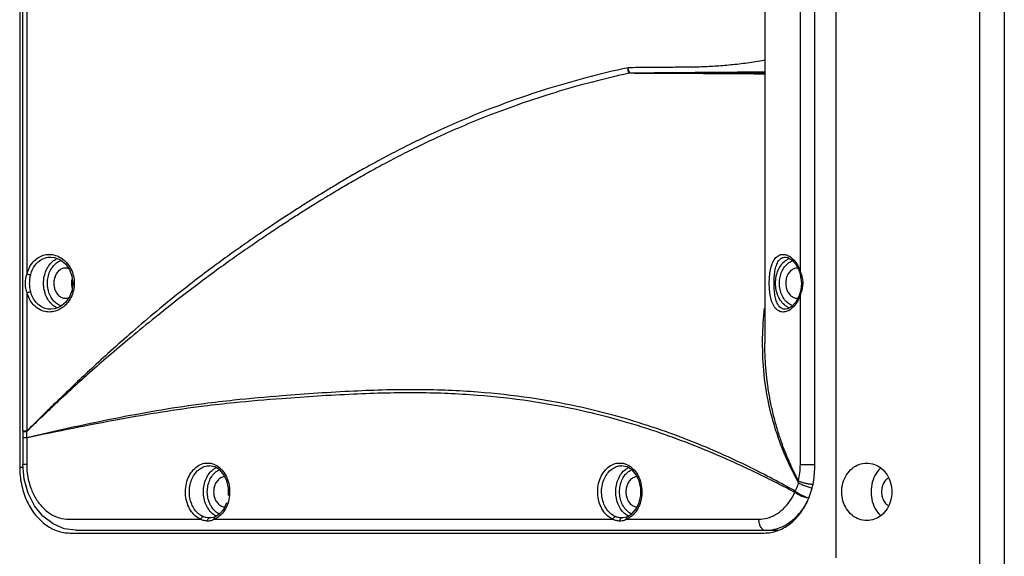
# Model space of a CAD drawing. Extents: x 12635 to 15837, y 167 to 3254.
# Drawn here: x 14154 to 14333, y 2742 to 2840 of the extents above; entities that cross this region are included whole.
import ezdxf

# ---------------------------------------------------------------- set-up
doc = ezdxf.new("R2010")
doc.units = 0
doc.header["$MEASUREMENT"] = 0
doc.layers.get('0').update_dxf_attribs({"linetype": 'CONTINUOUS'})

msp = doc.modelspace()

# ---------------------------------------------------------------- linework, layer by layer
at = {"color": 1, "linetype": 'Continuous'}
for p, q in [((14328.86674947382, 3235.770806373385), (14328.86674947622, 2445.770806373385)), ((14333.36626274182, 3235.770806373385), (14333.36626274342, 2445.770806373385)), ((14302.67147811982, 2939.770806373385), (14302.67147811982, 2741.770806373385)), ((14154.05885615502, 2923.270806373385), (14154.05885615502, 2758.270806373385)), ((14298.84125590422, 2758.270806373385), (14298.84125590422, 2923.270806373385)), ((14154.63377740702, 2764.862749282586), (14154.63377740542, 2916.678863800186)), ((14289.76533485542, 2900.664406613386), (14289.76533485582, 2780.877331584587)), ((14155.38985570022, 2793.492472832587), (14155.38985569942, 2888.049139913785)), ((14296.22593446422, 2793.810431377387), (14296.22593448022, 2887.731181430186)), ((14295.32677233342, 2795.312830898986), (14295.86380295982, 2794.348586209387)), ((14295.86380295982, 2794.348586209387), (14296.10704727942, 2793.669671376986)), ((14296.10692140902, 2793.670407482586), (14296.10712256142, 2793.669693535386)), ((14155.38985539942, 2764.862749116187), (14155.38985570062, 2790.049139913787)), ((14295.87666608902, 2789.223332946186), (14295.34279172462, 2788.251291242585)), ((14296.10699261062, 2789.871965040586), (14295.87666608902, 2789.223332946186)), ((14296.10679407422, 2789.871258805387), (14296.10699261062, 2789.871965040586)), ((14296.22593447302, 2758.770806373385), (14296.22593446382, 2789.731181371387)), ((14159.71218406942, 2787.020817365786), (14159.70357768982, 2787.020806373385)), ((14289.76533485662, 2780.877213638986), (14289.76533493462, 2780.879967006987)), ((14154.63000079182, 2764.582743032185), (14154.61675496982, 2763.602009879786)), ((14154.61675486782, 2763.601893662585), (14154.61675486782, 2758.770806373385)), ((14154.63301595022, 2764.769385435787), (14154.63000079182, 2764.582743032185)), ((14154.63370794622, 2764.862749274586), (14154.63292474662, 2764.769383547787)), ((14154.63377740702, 2764.862749282586), (14155.38985539942, 2764.862749116187)), ((14155.33117964862, 2763.590924229386), (14155.33117964862, 2758.770806373385)), ((14155.35659707342, 2764.787991897786), (14155.38986451942, 2764.862770078186)), ((14154.05885615502, 2758.270806373385), (14154.66190654142, 2758.270806373385)), ((14154.85909662222, 2756.087165486985), (14154.61675486782, 2758.770806373385)), ((14155.33117964862, 2758.770806373385), (14154.61675486782, 2758.770806373385)), ((14296.22593447302, 2758.770806373385), (14298.84125590422, 2758.770806374586)), ((14188.90943400262, 2749.038966401787), (14188.60547348542, 2749.020812090185)), ((14188.60547338502, 2749.020923268586), (14188.60597026742, 2749.020923370187)), ((14189.45962856662, 2749.168220738587), (14188.90943400262, 2749.038966401787)), ((14189.62609772702, 2749.232188091785), (14189.45962856662, 2749.168220738587)), ((14263.98178942862, 2749.038966402987), (14263.67782891102, 2749.020812091386)), ((14263.67782881102, 2749.020923269786), (14263.67832569302, 2749.020923371386)), ((14264.53198399222, 2749.168220740187), (14263.98178942862, 2749.038966402987)), ((14264.69845315262, 2749.232188092986), (14264.53198399222, 2749.168220740187)), ((14162.99162407982, 2748.770806373385), (14187.04482127502, 2748.770806373785)), ((14189.49736014541, 2748.770806373785), (14262.11717670102, 2748.770806374986)), ((14264.56971557102, 2748.770806374986), (14288.62291276662, 2748.770806375786)), ((14163.25138947222, 2746.270806373385), (14289.64872258702, 2746.270806373385)), ((14164.27719929942, 2746.770806373385), (14292.19642349782, 2746.770806375786))]:
    msp.add_line(p, q, dxfattribs=at)
for points in [[(14159.70315767862, 2796.520631624587), (14160.41463359022, 2796.440889263787), (14161.46189049062, 2796.020980094186)], [(14161.46189049062, 2796.020980094186), (14162.38651891822, 2795.278515435385), (14163.11330819342, 2794.272730200985), (14163.57979204302, 2793.078769550587), (14163.74294244342, 2791.785455056587), (14163.58688359062, 2790.491041272985), (14163.12692362582, 2789.294047856986), (14162.40585348862, 2788.283651295787)], [(14293.49737424022, 2796.520717186985), (14293.94251504502, 2796.445323234187), (14294.65445159182, 2796.040631815386), (14295.32677233342, 2795.312830898986)], [(14296.10692140902, 2793.670407482586), (14296.27670932502, 2793.003950574585), (14296.41051624662, 2791.798269355787), (14296.28704190102, 2790.587873831785), (14296.10688722182, 2789.871231428985)], [(14162.40585348862, 2788.283651295787), (14161.48632261062, 2787.535133680986), (14160.44326570582, 2787.107305167386), (14159.71133025102, 2787.020972365387)], [(14295.34279172462, 2788.251291242585), (14294.67218982822, 2787.515452304587), (14293.96024632102, 2787.102216730987), (14293.49748311022, 2787.020957644986)], [(14190.50103821982, 2757.756720202987), (14189.59244221182, 2758.323232340986), (14188.59248451502, 2758.520806373785)], [(14192.07983418502, 2753.111393736585), (14192.07726055422, 2754.454329934987), (14191.79372542862, 2755.743488152187), (14191.25386935262, 2756.873276253787), (14190.50103821982, 2757.756720202987)], [(14265.57339364542, 2757.756720204187), (14264.66479763742, 2758.323232342186), (14263.66483994102, 2758.520806374986)], [(14264.69830373702, 2749.232137043387), (14265.60085584062, 2749.809140944187), (14266.34314023822, 2750.694874414986), (14266.87468538182, 2751.823570034186), (14267.15218961062, 2753.111393737786), (14267.14961598022, 2754.454329936586), (14266.86608085422, 2755.743488153385), (14266.32622477822, 2756.873276254985), (14265.57339364542, 2757.756720204187)], [(14164.27719929942, 2746.770806373385), (14162.16931173422, 2747.056744570586), (14160.14099118182, 2747.915182929385), (14158.29505059342, 2749.328721558187), (14156.74292645542, 2751.236089206185), (14155.57773014422, 2753.531598226186), (14154.85909662222, 2756.087165486985)], [(14189.62594831142, 2749.232137042186), (14190.52850041502, 2749.809140942986), (14191.27078481262, 2750.694874413785), (14191.80232995622, 2751.823570032587)]]:
    msp.add_lwpolyline(points, dxfattribs=at)
for points, start_tangent, end_tangent in [([(14289.76586285742, 2832.355854003386), (14289.58360213422, 2832.324491986187), (14286.56780107422, 2831.863908287786), (14283.56334400422, 2831.513302797387), (14280.65427146942, 2831.277109225387), (14277.84935265142, 2831.147333964186), (14274.99603726622, 2831.099063062987), (14271.88977138582, 2831.078673039786), (14268.49637802862, 2831.048641288587), (14264.84198110102, 2831.018744790986)], (-0.9853327423584286, -0.1706440354551513), (-0.9999670160422094, -0.00812199653041524)), ([(14265.04641004902, 2829.997479002585), (14257.40594947742, 2828.159478874987), (14250.64858333542, 2826.214376762186), (14244.64245999342, 2824.222080446986), (14239.28688139422, 2822.228926172987), (14234.50024613822, 2820.266774947785), (14230.20512671022, 2818.356123985385), (14226.33640266982, 2816.516026604187), (14222.84565089622, 2814.758065279387), (14219.69109709902, 2813.089722781785), (14216.84476219382, 2811.522779498985), (14214.29676628102, 2810.072674081785), (14212.02614587262, 2808.741377613786), (14210.00975156662, 2807.528714566587), (14208.11350342582, 2806.364953762987), (14206.15854156222, 2805.142720986586), (14204.03076532822, 2803.786737941787), (14201.71522821022, 2802.280965616585), (14199.21346503542, 2800.619251669786), (14196.50263347422, 2798.778856450187), (14193.55823274182, 2796.730975354186), (14190.35096180302, 2794.436378971387), (14186.84815292542, 2791.851402215786), (14182.99623296822, 2788.911061652986), (14178.73877008542, 2785.545546260987), (14174.27316556022, 2781.881799586187), (14170.25577392982, 2778.474618754187), (14166.85568197742, 2775.510494037787), (14163.92610975742, 2772.874215800185), (14161.37299787222, 2770.518429907786), (14159.12575880702, 2768.406269281387), (14157.13306035062, 2766.503569207386), (14155.35661799742, 2764.788012163387)], (-0.9774024997124621, -0.2113867393093299), (-0.7178028532206642, -0.6962464103378012)), ([(14264.84198110102, 2831.018744790986), (14257.15025314502, 2829.172572043787), (14250.34631197142, 2827.214689034187), (14244.29940264902, 2825.207249777785), (14238.90821132022, 2823.197402906187), (14234.08909557782, 2821.217325875387), (14229.76733992542, 2819.290162238186), (14225.87693588062, 2817.434213402187), (14222.36863294262, 2815.660739141386), (14219.19956413142, 2813.977506038987), (14216.34349281422, 2812.397791534987), (14213.78466089662, 2810.933576991786), (14211.50487482902, 2809.588910981786), (14209.48167621822, 2808.364774947387), (14207.58620089822, 2807.194158739786), (14205.63658752542, 2805.967059078187), (14203.51664142102, 2804.606433926986), (14201.20950295062, 2803.094787233386), (14198.71803166622, 2801.426498362186), (14196.01952451022, 2799.578444616186), (14193.09081502502, 2797.520808652586), (14189.90546009102, 2795.211263808586), (14186.43445896942, 2792.601108294585), (14182.63554303942, 2789.628738081786), (14178.45184307342, 2786.213670500586), (14174.05926489822, 2782.459336692987), (14170.10708430942, 2778.940672933387), (14166.76079153742, 2775.875208978586), (14163.87160664502, 2773.154889218987), (14161.34950174302, 2770.731569532586), (14159.12613017382, 2768.564257237786), (14157.15179749662, 2766.616209705387), (14155.38985539942, 2764.862761029385)], (-0.9775526811293965, -0.2106911379643871), (-0.7076545251382511, -0.7065586126085766)), ([(14265.28053305982, 2830.020516042986), (14265.16796721982, 2830.098493509387), (14265.03910818022, 2830.315786172586), (14264.92304115782, 2830.638170255385), (14264.84198109982, 2831.018744790986)], (-0.9998945475792909, 0.01452218031858297), (-0.1400427178239011, 0.9901454626389474)), ([(14264.97496767102, 2830.088072620586), (14264.97266027102, 2830.094364453787), (14264.91505090102, 2830.322240034587), (14264.87145614062, 2830.645326470986), (14264.84198080342, 2831.018744809787)], (-0.3481090617738442, 0.9374540421326978), (-0.06372818091460848, 0.9979672935308627)), ([(14265.04633252262, 2829.997454840185), (14264.97496767102, 2830.088072620586)], (-0.9680443273834978, 0.2507791463033394), (-0.348109061333164, 0.9374540422963376)), ([(14265.28053302262, 2830.020516043386), (14265.04632999942, 2829.997455494186)], (-0.999974880774501, -0.007087864277957341), (-0.9821935767097839, -0.187871705879416)), ([(14265.27896964222, 2829.996692495785), (14265.04641004902, 2829.997479002585)], (-0.9999942780580895, 0.003382876155056367), (-0.9999942829853685, 0.003381419314256316)), ([(14289.76532964382, 2829.860213023786), (14288.30842332582, 2829.867827294186), (14283.68485542622, 2829.897222419787), (14279.48993823542, 2829.926694829385), (14275.62030224182, 2829.951599384586), (14271.73596450982, 2829.972303321786), (14268.13361263622, 2829.986808993385), (14265.27896964222, 2829.996692495785)], (-0.9999880530780606, 0.004888118364982594), (-0.9999942780593826, 0.003382875772834625)), ([(14289.76533434702, 2830.218629400985), (14288.45824057462, 2830.208699622585), (14285.15633746742, 2830.183210349386), (14281.94815594862, 2830.157879514986), (14278.91601540902, 2830.133400445387), (14275.92465301222, 2830.108768154986), (14272.68900543862, 2830.081878984186), (14269.13168474862, 2830.052394548987), (14265.27905194062, 2830.020503953786)], (-0.9999714043936923, -0.007562433134053678), (-0.9999658205349559, -0.0082678752925069)), ([(14289.76533493582, 2830.005257907786), (14288.73634233302, 2830.004671942585), (14284.08191320582, 2830.003066487786), (14279.84471717222, 2830.003237544585), (14275.93470249502, 2830.005046970186), (14272.01384527182, 2830.008757374585), (14268.38484416702, 2830.014162452187), (14265.27905194062, 2830.020503953786)], (-0.9999998148338584, -0.0006085492988088596), (-0.9999973002466843, 0.00232368228098569)), ([(14155.38985570022, 2793.492472832587), (14155.84328819342, 2794.655119020986), (14156.50939819462, 2795.636732204185), (14157.35656437582, 2796.385906182587), (14158.34721598342, 2796.859145824986), (14159.42338715942, 2797.020806373385)], (0.2638301992574448, 0.9645691400619124), (0.9999999836639996, 0.0001807539782041457)), ([(14156.06267713502, 2793.328504598586), (14156.47114194022, 2794.380389902585), (14157.07161544622, 2795.268591373785), (14157.83589850502, 2795.946412103786), (14158.73067178702, 2796.374576114186), (14159.70357768982, 2796.520806373385)], (0.2628578124910975, 0.9648345818908001), (0.9999999957921829, 9.17367661411088e-05)), ([(14160.23421713182, 2787.657467190186), (14159.48065116182, 2788.412489999387), (14158.90254247302, 2789.396230114587), (14158.53913630702, 2790.541829005387), (14158.41523502142, 2791.771176850586), (14158.53928265822, 2793.000496776586), (14158.90282571662, 2794.146023092585), (14159.48109204942, 2795.129698337786), (14160.23467629902, 2795.884491656986)], (-0.7985812007014317, 0.6018870873230793), (0.7986773647636047, 0.6017594760485822)), ([(14161.62257856342, 2787.636082178186), (14161.53322443342, 2787.665452248187), (14160.74787412222, 2788.090009882585), (14160.07368891262, 2788.765048423787), (14159.55627343902, 2789.644875346185), (14159.23080203862, 2790.669839648986), (14159.11965517102, 2791.770201371787), (14159.23063062102, 2792.871004850186), (14159.55625410622, 2793.896752868187), (14160.07406614102, 2794.777097871386), (14160.74860937382, 2795.452195895786), (14161.53379116942, 2795.876374790986), (14161.61896393942, 2795.904425646187)], (-0.9554391926385694, 0.2951879895425271), (0.9550196674132285, 0.2965424672014562)), ([(14159.42338715942, 2797.020806373385), (14160.57607978382, 2796.841693273786), (14161.68054897262, 2796.309914832186), (14162.64383046662, 2795.462380842987), (14163.38419826182, 2794.368999502186), (14163.84795240182, 2793.112306520986), (14164.00618880622, 2791.776855857385), (14163.85084737142, 2790.441330454986), (14163.38992878222, 2789.183755804185), (14162.65170043902, 2788.088180744985), (14161.69086025342, 2787.238544460987), (14160.58466478022, 2786.702598133387), (14159.42338715942, 2786.520806373385)], (0.9999999999599529, -8.949541292553894e-06), (-0.9999999524168974, -0.0003084901991666544)), ([(14160.23467629902, 2795.884491656986), (14160.89064288382, 2796.271589815387)], (0.7986773645803718, 0.6017594762917755), (0.9151152890006569, 0.4031922715494983)), ([(14293.07965496062, 2786.520806375786), (14292.28238574102, 2786.717657788186), (14291.60331331382, 2787.306832824187), (14291.09723081582, 2788.235717732986), (14290.77825630862, 2789.374260406986), (14290.61508481662, 2790.578719574186), (14290.56680316142, 2791.785458328585), (14290.61753242342, 2792.992190769787), (14290.78400802062, 2794.196517970985), (14291.10739540782, 2795.331903947387), (14291.61924125622, 2796.255165642987), (14292.30146228982, 2796.833869417386), (14293.07965496062, 2797.020806375786)], (-0.9999999878502237, 0.0001558831380150834), (0.9999999016597807, 0.0004434866732242963)), ([(14293.49826572742, 2787.020806375786), (14292.82303680702, 2787.198915166186), (14292.25795787942, 2787.732008052987), (14291.84630687582, 2788.572384700986), (14291.59316849262, 2789.602281125787), (14291.46649544062, 2790.691866524187), (14291.42951414982, 2791.783767643386), (14291.46841361582, 2792.875899265387), (14291.59769461822, 2793.965665096585), (14291.85445579822, 2794.992822726585), (14292.27105899742, 2795.828076801387), (14292.83903336942, 2796.351663340186), (14293.49826572742, 2796.520806375786)], (-0.9999999955772978, 9.405001211578621e-05), (0.9999999688461471, 0.0002496151136487758)), ([(14293.52595023462, 2787.657467192185), (14292.77238426422, 2788.412490001786), (14292.19427557582, 2789.396230116986), (14291.83086940982, 2790.541829007786), (14291.70696812382, 2791.771176852585), (14291.83101576102, 2793.000496778987), (14292.19455881942, 2794.146023094586), (14292.77282515222, 2795.129698340185), (14293.52640940182, 2795.884491659385)], (-0.7985812007014317, 0.6018870873230793), (0.7986773647636047, 0.6017594760485822)), ([(14294.81355270062, 2787.669458306186), (14294.03960722502, 2788.090009884986), (14293.36542201502, 2788.765048426186), (14292.84800654142, 2789.644875348587), (14292.52253514102, 2790.669839651387), (14292.41138827382, 2791.770201373786), (14292.52236372382, 2792.871004852587), (14292.84798720862, 2793.896752870586), (14293.36579924382, 2794.777097873787), (14294.04034247662, 2795.452195898187), (14294.81185716382, 2795.871570908585)], (-0.9427221482392893, 0.3335790029649639), (0.9425006677117685, 0.3342042659256021)), ([(14293.07965496062, 2797.020806375786), (14293.83936618902, 2796.867579624185)], (0.9999999898239228, 0.000142660977223211), (0.9300887698707457, -0.3673348338509748)), ([(14293.52640940182, 2795.884491659385), (14293.75374171462, 2796.042058535387)], (0.7986773643762104, 0.6017594765627461), (0.8441309531110129, 0.5361370477777982)), ([(14293.75374171462, 2796.042058535387), (14294.23631894302, 2796.294741750587)], (0.8441309534498119, 0.5361370472443696), (0.9226911753634732, 0.3855398745997262)), ([(14293.83936618902, 2796.867579624185), (14294.57450595142, 2796.433889027786), (14295.23967176302, 2795.760365036186), (14295.80228518822, 2794.876198585786), (14296.22593446422, 2793.810431377387)], (0.9300887699837342, -0.3673348335648887), (0.2856570284468388, -0.9583319164563612)), ([(14162.37533991982, 2794.520806373385), (14161.72435785342, 2794.386211792987), (14161.13709844742, 2793.995603107786), (14160.67104674422, 2793.387215816986), (14160.37182313142, 2792.620603107786), (14160.26871770142, 2791.770806373385), (14160.37182313142, 2790.921009638586), (14160.67104674422, 2790.154396929386), (14161.13709844782, 2789.546009638586), (14161.72435785342, 2789.155400953386), (14162.37533991982, 2789.020806373385)], (-1, 1.836909530733566e-16), (1, -1.836909530733566e-16)), ([(14163.03675084182, 2794.381769098186), (14163.02632198622, 2794.386211792987), (14162.37533991982, 2794.520806373385)], (-0.9187193010992429, 0.3949111872152002), (-1, 1.836909530733566e-16)), ([(14295.66707302262, 2794.520806375786), (14295.01609095622, 2794.386211795386), (14294.42883155022, 2793.995603110187), (14293.96277984702, 2793.387215819385), (14293.66355623422, 2792.620603110187), (14293.56045080382, 2791.770806375786), (14293.66355623422, 2790.921009640985), (14293.96277984702, 2790.154396931787), (14294.42883155022, 2789.546009640985), (14295.01609095622, 2789.155400955787), (14295.66707302262, 2789.020806375786)], (-1, 1.836909530733566e-16), (1, -1.836909530733566e-16)), ([(14295.78242435862, 2794.516541883787), (14295.66707302262, 2794.520806375786)], (-0.9973060100038774, 0.07335340762463688), (-1, 1.836909530733566e-16)), ([(14296.22593431782, 2793.810431377387), (14296.10307929262, 2793.671241263787)], (-0.8525940039720032, -0.5225738841455704), (-0.2120747087898759, -0.9772534563211785)), ([(14296.22593446422, 2793.810431377387), (14296.26010318742, 2793.721815057387)], (0.3643506391994822, -0.9312618384294125), (0.3550431631025466, -0.9348499089876078)), ([(14296.26010318742, 2793.721815057387), (14296.46388823822, 2793.110037109386)], (0.3550431613406806, -0.9348499096567403), (0.2704983949947363, -0.9627204258273904)), ([(14155.38985570062, 2790.049139913787), (14155.23697346262, 2790.576892384587), (14155.14351657702, 2791.150119704186), (14155.11098802742, 2791.729124601386), (14155.13075846782, 2792.256918630185), (14155.18886739382, 2792.719900670986), (14155.27721100062, 2793.130346416187), (14155.38985570022, 2793.492472832587)], (-0.3408635175689157, 0.940112792376822), (0.3408671459409932, 0.9401114768037042)), ([(14155.38985959422, 2793.492472832587), (14155.61243207862, 2793.411659119386), (14155.85796590502, 2793.351818123786), (14156.06272232862, 2793.328484138986)], (0.9141245612653535, -0.4054334550717602), (0.9999154678455773, -0.01300219839721017)), ([(14156.06267713502, 2790.213108148187), (14155.95917217742, 2790.690476906585), (14155.89639926822, 2791.209217000986), (14155.87467233382, 2791.733133984585), (14155.88788467022, 2792.210701572586), (14155.92680884422, 2792.629576704186), (14155.98631867022, 2793.000929004987), (14156.06267713502, 2793.328504598586)], (-0.2629209170889822, 0.9648173875698388), (0.2629554044624081, 0.9648079888060688)), ([(14163.61330724022, 2792.724242932186), (14163.58576117982, 2792.620603107786), (14163.48265574982, 2791.770806373385), (14163.58576117982, 2790.921009638586), (14163.61427686182, 2790.813950025386)], (-0.2722671922525176, -0.962221687566296), (0.2732928373970878, -0.9619308837060224)), ([(14296.46388823822, 2793.110037109386), (14296.62702913182, 2792.295834469386), (14296.64231168382, 2791.401725212186), (14296.48671891382, 2790.515036890986)], (0.2704983948916173, -0.962720425856364), (-0.256199264059527, -0.9666239895095491)), ([(14155.38984512502, 2790.049139914986), (14155.61241629782, 2790.129946849386), (14155.85793569262, 2790.189779526186), (14156.06267805182, 2790.213108563386)], (0.9141390077038769, 0.4054008813436045), (0.9999156265156693, 0.01298999036861491)), ([(14159.42338715942, 2786.520806373385), (14158.34345141182, 2786.683636771785), (14157.35524483982, 2787.156611628187), (14156.50945069222, 2787.904847056186), (14155.84356047262, 2788.885980352586), (14155.38985570062, 2790.049139913787)], (-0.9999999990056194, -4.459553163232693e-05), (-0.2638139444751654, 0.9645735859437862)), ([(14159.70357768982, 2787.020806373385), (14158.72727408982, 2787.168086883387), (14157.83469980582, 2787.596004780186), (14157.07165682582, 2788.272974500986), (14156.47137724222, 2789.160768781786), (14156.06267713502, 2790.213108148187)], (-0.9999999997274451, -2.334758726170392e-05), (-0.262851161965491, 0.9648363937235117)), ([(14296.48671891382, 2790.515036890986), (14296.26048268022, 2789.820699616187)], (-0.2561992638922063, -0.9666239895538967), (-0.3552106529331993, -0.9347862814797671)), ([(14162.37533991982, 2789.020806373385), (14163.02974900222, 2789.156852014986)], (1, -1.836909530733566e-16), (0.9204366579238513, 0.390891748122126)), ([(14296.22593446382, 2789.731181371387), (14295.80140965702, 2788.663661731786), (14295.23872689422, 2787.780019376586), (14294.57366534142, 2787.106992760587), (14293.83650144942, 2786.672875684585)], (-0.2857669430170712, -0.9582991465501147), (-0.9306165650466444, -0.3659956404942343)), ([(14295.66707302262, 2789.020806375786), (14295.77938649622, 2789.024850329385)], (1, -1.836909530733566e-16), (0.997443615792768, 0.07145791288758209)), ([(14296.22593577302, 2789.731181371787), (14296.10293929742, 2789.870420185786)], (-0.8527034886129335, 0.522395214858763), (-0.212580770189145, 0.9771434982364618)), ([(14296.26048268022, 2789.820699616187), (14296.22593446382, 2789.731181371387)], (-0.3552106541460774, -0.934786281018884), (-0.3647601225725569, -0.9311015266773293)), ([(14160.89141186222, 2787.269684637787), (14160.23421713182, 2787.657467190186)], (-0.915224824833816, 0.4029435692599043), (-0.7985812005386211, 0.6018870875390955)), ([(14292.22927397382, 2763.562173330186), (14290.50866722422, 2769.664463324586), (14289.55893126022, 2775.944067626985), (14289.36111901662, 2781.801861450987), (14289.72387435982, 2787.244783282586)], (-0.3305743935572212, 0.9437799374453112), (0.1119625978381039, 0.9937124215211074)), ([(14293.83650144942, 2786.672875684585), (14293.07965496062, 2786.520806375786)], (-0.9306165650601349, -0.3659956404599318), (-0.9999999168445173, -0.0004078124061781368)), ([(14293.75382819862, 2787.499499932587), (14293.52595023462, 2787.657467192185)], (-0.8441476439364126, 0.5361107676932108), (-0.7985812007560845, 0.6018870872505658)), ([(14294.23702522302, 2787.246576269786), (14293.75382819862, 2787.499499932587)], (-0.9227876082926988, 0.3853090058400415), (-0.8441476438925171, 0.5361107677623276)), ([(14295.88476046262, 2755.764006912586), (14295.31813244542, 2756.867283395787), (14294.72308411942, 2758.102340126586), (14294.10216872982, 2759.488638152986), (14293.45867039782, 2761.050525822987), (14292.79618227102, 2762.826695196186), (14292.12490888022, 2764.864554294986), (14291.48813292262, 2767.117454263786), (14290.93390564022, 2769.478730405387), (14290.48421926062, 2771.885139931387), (14290.14150473622, 2774.335463321387), (14289.90652297462, 2776.846355733786), (14289.78383191222, 2779.409374038186), (14289.76534034622, 2780.877213638986)], (-0.4675260771157497, 0.8839792798571459), (-1.453142147676671e-06, 0.9999999999989442)), ([(14287.09157544622, 2758.215877537387), (14286.77624952822, 2758.370325466586), (14281.80955787262, 2760.685829913386), (14276.27143893542, 2763.011787364186), (14270.11649686742, 2765.280286577786), (14263.25860476582, 2767.413914087386), (14255.59782350342, 2769.313338839386), (14247.03684156102, 2770.862028594586), (14237.46790283582, 2771.926957626986), (14226.78033946302, 2772.372673535386), (14214.89768975982, 2772.099344753387), (14201.80184435422, 2771.243020504587), (14193.05886294142, 2770.445681568985)], (-0.8975543421183313, 0.4409038477315995), (-0.9945231553235792, -0.1045164748986127)), ([(14193.05886294142, 2770.445681568985), (14187.62868071382, 2769.811745883387), (14172.23673152942, 2767.277154684586), (14155.32691320662, 2763.622388127787)], (-0.9945231553233075, -0.1045164749011974), (-0.974555374389673, -0.2241468765078039)), ([(14286.63514785902, 2757.967373250186), (14281.65246639942, 2760.221156630586), (14276.10868030982, 2762.501477318986), (14269.95777638342, 2764.738174513387), (14263.11217347582, 2766.851153122586), (14255.46955382342, 2768.737769515786), (14246.93024255462, 2770.279130234586), (14237.38529806942, 2771.342734765786), (14226.72258896902, 2771.795720797386), (14214.86227366142, 2771.544491462187), (14201.78133015102, 2770.728950800986), (14193.10315743622, 2769.972669678586)], (-0.9046327667290044, 0.4261919254986266), (-0.9950042180153601, -0.09983289103117327)), ([(14193.10315743622, 2769.972669678586), (14187.62802209782, 2769.362029004586), (14172.25427277022, 2766.958716949387), (14155.33117964862, 2763.590924229386)], (-0.995004218015314, -0.09983289103163112), (-0.9793432511669231, -0.2022048377111708)), ([(14155.33117964862, 2763.605538576187), (14154.91963135502, 2763.607606419387), (14154.67589916222, 2763.605022075787), (14154.67457657542, 2763.604527443787)], (-0.9999587725038029, 0.00908037954537045), (0.04377765344839191, -0.999041298975449)), ([(14154.72028515942, 2764.758175042586), (14154.86379891902, 2764.773243636985)], (0.1272982831814116, 0.9918644802083929), (0.9983921421227072, 0.05668448242360479)), ([(14154.86379891902, 2764.773243636985), (14155.35664569342, 2764.788040328586)], (0.9983921421149097, 0.05668448256094478), (0.9999999797847166, -0.0002010735358500007)), ([(14155.32691320662, 2763.622388127787), (14155.34185782822, 2764.223548327386), (14155.35661799742, 2764.788012163387)], (0.02399993967224893, 0.9997119599643332), (0.02698085211587058, 0.9996359505435476)), ([(14292.41052989822, 2763.053284694987), (14292.22927397382, 2763.562173330186)], (-0.3404782780539714, 0.9402523821684275), (-0.3305743935611823, 0.9437799374439237)), ([(14295.92669590982, 2755.375099132986), (14292.55383630342, 2762.662483210585), (14292.41052989822, 2763.053284694987)], (-0.4895255433721234, 0.8719889577203529), (-0.3404782779394142, 0.9402523822099101)), ([(14154.05885615502, 2758.270806373385), (14154.37208413182, 2755.164977832185), (14155.29042209422, 2752.270806373385), (14156.75128682742, 2749.785524998985), (14158.65512281382, 2747.878501527787), (14160.87218677702, 2746.679696457785), (14163.25138947222, 2746.270806373385)], (-1.836909530733566e-16, -1), (1, -1.836909530733566e-16)), ([(14155.33117964862, 2758.770806373385), (14155.52260161262, 2756.549193472586), (14156.08890616582, 2754.434469656187), (14157.00174350142, 2752.537061466585), (14158.21552047382, 2750.952382506185), (14159.66921880302, 2749.760288914987), (14161.28946095502, 2749.020780878586), (14162.99162407982, 2748.770806373385)], (-1.836909530733566e-16, -1), (1, 2.877225794070761e-11)), ([(14187.04482127502, 2748.770806373785), (14186.03283004142, 2749.409001639787), (14185.18680952142, 2750.401553322187), (14184.58842382502, 2751.660925891386), (14184.28329254262, 2753.090233660986), (14184.29660684262, 2754.573198658186), (14184.62715861862, 2755.992338764586), (14185.24848025702, 2757.233991880986), (14186.11116956022, 2758.199405090186), (14187.14631478862, 2758.811304608987), (14188.27108932822, 2759.020806373785), (14188.67804030102, 2758.993513842987)], (-0.9226611594529515, 0.3856117021524836), (0.9911872803487302, -0.1324680160449598)), ([(14187.48300264542, 2749.246996850187), (14186.63786399542, 2749.764316568985), (14185.92045212302, 2750.546566272586), (14185.37967512422, 2751.540861085386), (14185.05059575022, 2752.682342086985), (14184.95502996582, 2753.895627512186), (14185.09928978342, 2755.100662825386), (14185.47386094142, 2756.218020489386), (14186.05402733142, 2757.174004336587), (14186.80161577582, 2757.905673950586), (14187.66779160542, 2758.364868574187), (14188.59248451502, 2758.520806373785)], (-0.9226611594282712, 0.3856117022115365), (1, 3.315730575271074e-10)), ([(14189.34390597102, 2749.657467190586), (14188.59034000062, 2750.412490000185), (14188.01223131182, 2751.396230114985), (14187.64882514622, 2752.541829005787), (14187.52492386022, 2753.771176850986), (14187.64897149702, 2755.000496776986), (14188.01251455542, 2756.146023092985), (14188.59078088862, 2757.129698338186), (14189.28072270542, 2757.835405662586)], (-0.7985812007064484, 0.6018870873164229), (0.7849392895465342, 0.6195726847805527)), ([(14190.02407273142, 2749.972851924987), (14189.85756296102, 2750.090009882985), (14189.18337775142, 2750.765048424187), (14188.66596227782, 2751.644875346986), (14188.34049087742, 2752.669839649386), (14188.22934401022, 2753.770201372187), (14188.34031945982, 2754.871004850987), (14188.66594294502, 2755.896752868987), (14189.18375497982, 2756.777097871786), (14189.85829821262, 2757.452195896186), (14190.45444418822, 2757.802313658986)], (-0.8363229787548654, 0.5482370611392384), (0.9167253450203278, 0.3995180118559879)), ([(14188.67804030102, 2758.993513842987), (14189.39585447542, 2758.811309231786), (14190.43107541462, 2758.199352267787)], (0.9911872803458758, -0.1324680160663184), (0.7692865211357321, -0.6389039430140362)), ([(14189.28072270542, 2757.835405662586), (14189.34436513782, 2757.884491657386), (14189.83684686822, 2758.193804486586)], (0.7849392897785161, 0.6195726844866539), (0.8902793789759338, 0.4554147860689484)), ([(14190.43107541462, 2758.199352267787), (14191.29376840022, 2757.233891877787), (14191.91507997142, 2755.992178958987), (14192.24559583182, 2754.573019234987), (14192.25887772582, 2753.090122314986), (14191.95373989062, 2751.660873230986), (14191.35536998742, 2750.401550339787), (14190.50935474102, 2749.409004579386), (14189.81709645902, 2748.924447421386)], (0.7692865211831659, -0.6389039429569224), (-0.8782046008547028, -0.4782851440695521)), ([(14262.11717670102, 2748.770806374986), (14261.10518546702, 2749.409001640987), (14260.25916494702, 2750.401553323786), (14259.66077925062, 2751.660925892987), (14259.35564796822, 2753.090233662187), (14259.36896226862, 2754.573198659386), (14259.69951404422, 2755.992338766187), (14260.32083568262, 2757.233991882186), (14261.18352498582, 2758.199405091787), (14262.21867021462, 2758.811304610187), (14263.34344475382, 2759.020806374986), (14263.75039572662, 2758.993513844186)], (-0.9226611594529515, 0.3856117021524836), (0.9911872803487302, -0.1324680160449598)), ([(14262.55535807102, 2749.246996851386), (14261.71021942102, 2749.764316570186), (14260.99280754862, 2750.546566274185), (14260.45203054982, 2751.540861086586), (14260.12295117622, 2752.682342088186), (14260.02738539142, 2753.895627513387), (14260.17164520902, 2755.100662826987), (14260.54621636702, 2756.218020490586), (14261.12638275702, 2757.174004337786), (14261.87397120142, 2757.905673951786), (14262.74014703102, 2758.364868575786), (14263.66483994062, 2758.520806374986)], (-0.9226611594282712, 0.3856117022115365), (1, 3.315730575271074e-10)), ([(14264.41626139662, 2749.657467191785), (14263.66269542622, 2750.412490001386), (14263.08458673742, 2751.396230116186), (14262.72118057182, 2752.541829006987), (14262.59727928582, 2753.771176852187), (14262.72132692302, 2755.000496778187), (14263.08486998142, 2756.146023094186), (14263.66313631422, 2757.129698339785), (14264.35307813102, 2757.835405663786)], (-0.7985812007064484, 0.6018870873164229), (0.7849392895465342, 0.6195726847805527)), ([(14265.09642815702, 2749.972851926185), (14264.92991838662, 2750.090009884586), (14264.25573317702, 2750.765048425787), (14263.73831770342, 2751.644875348186), (14263.41284630302, 2752.669839650586), (14263.30169943582, 2753.770201373386), (14263.41267488582, 2754.871004852187), (14263.73829837062, 2755.896752870186), (14264.25611040542, 2756.777097873387), (14264.93065363862, 2757.452195897386), (14265.52679961382, 2757.802313660585)], (-0.8363229787548654, 0.5482370611392384), (0.9167253450203278, 0.3995180118559879)), ([(14263.75039572662, 2758.993513844186), (14264.46820990102, 2758.811309232985), (14265.50343084062, 2758.199352269386)], (0.9911872803458758, -0.1324680160663184), (0.7692865211357321, -0.6389039430140362)), ([(14264.35307813102, 2757.835405663786), (14264.41672056382, 2757.884491658587), (14264.90920229422, 2758.193804487787)], (0.7849392897785161, 0.6195726844866539), (0.8902793789759338, 0.4554147860689484)), ([(14265.50343084062, 2758.199352269386), (14266.36612382582, 2757.233891878987), (14266.98743539702, 2755.992178960586), (14267.31795125742, 2754.573019236585), (14267.33123315142, 2753.090122316186), (14267.02609531622, 2751.660873232187), (14266.42772541302, 2750.401550341386), (14265.58171016662, 2749.409004580587), (14264.88945188462, 2748.924447422586)], (0.7692865211831659, -0.6389039429569224), (-0.8782046008547028, -0.4782851440695521)), ([(14286.88718259502, 2757.848398658586), (14286.63514785902, 2757.967373250186)], (-0.9039804254775213, 0.4275738419892872), (-0.9046327667288542, 0.4261919254989455)), ([(14295.21033133862, 2753.666713213785), (14291.12803566422, 2755.777215370986), (14286.88718259502, 2757.848398658586)], (-0.8836591492971654, 0.4681308661724947), (-0.9039804251948287, 0.427573842586958)), ([(14295.28632016222, 2753.882811444587), (14291.24214999342, 2756.098800772587), (14287.09157544622, 2758.215877537387)], (-0.8697837411239261, 0.4934331197603858), (-0.8975543421246077, 0.4409038477188228)), ([(14289.64872258702, 2746.270806373385), (14292.02792528222, 2746.679696457785), (14294.24498924582, 2747.878501527787), (14296.14882523182, 2749.785524998985), (14297.60968996502, 2752.270806373385), (14298.52802792742, 2755.164977832185), (14298.84125590422, 2758.270806373385)], (1, -1.836909530733566e-16), (1.836909530733566e-16, 1)), ([(14295.88476046262, 2755.764006912586), (14296.13914807582, 2757.244640124186), (14296.22593447302, 2758.770806373385)], (0.2250496467623789, 0.9743472976778498), (0.0001645757506327484, 0.9999999864574112)), ([(14308.30763810822, 2748.520806373385), (14306.90681741102, 2748.774792456586), (14305.63553511662, 2749.518135094987), (14304.62962415582, 2750.673333478587), (14303.98667084582, 2752.111800345386), (14303.75374283822, 2753.740083126187), (14303.97722702462, 2755.396712822186), (14304.62681378342, 2756.863836315385), (14305.63388589462, 2758.022100283387), (14306.90499745342, 2758.766142742185), (14308.30763810822, 2759.020806373385)], (-1, 1.836909530733566e-16), (1, -1.836909530733566e-16)), ([(14308.30763810822, 2759.020806373385), (14309.71479700942, 2758.764961633787), (14310.99308647462, 2758.016426979787), (14312.00438883582, 2756.853346914585), (14312.65319185382, 2755.388625099787), (14312.87582721022, 2753.774669000185), (14312.65399176302, 2752.155824452187), (14312.00808508942, 2750.694125094186), (14310.99586884102, 2749.527512909387), (14309.71678002622, 2748.777390893386), (14308.30763810822, 2748.520806373385)], (1, -1.836909530733566e-16), (-1, 1.836909530733566e-16)), ([(14310.85859880422, 2758.117300014987), (14310.52934133102, 2757.792539699786), (14309.63153845462, 2756.395806373385), (14309.15382752222, 2754.682459306187), (14309.15382752222, 2752.859153440587), (14309.63153845462, 2751.145806373385), (14310.52934133102, 2749.749073046986), (14310.85816473622, 2749.424697158586)], (-0.748662787308219, -0.6629510018846707), (0.748570793287308, -0.6630548751326774)), ([(14191.42753692662, 2756.519740974586), (14190.83404669262, 2756.386211793787), (14190.24678728662, 2755.995603108187), (14189.78073558302, 2755.387215817786), (14189.48151197022, 2754.620603108187), (14189.37840654022, 2753.770806373785), (14189.48151197062, 2752.921009639386), (14189.78073558342, 2752.154396930187), (14190.24678728662, 2751.546009639386), (14190.83404669262, 2751.155400954186), (14191.42929454862, 2751.021807814185)], (-0.9993180723178666, -0.03692411595290099), (0.999358747674558, -0.03580633248937241)), ([(14191.48502875862, 2756.520806373785), (14191.42753692662, 2756.519740974586)], (-1, 1.836909530733566e-16), (-0.9993180723618007, -0.03692411476386662)), ([(14266.49989235262, 2756.519740975787), (14265.90640211822, 2756.386211794986), (14265.31914271222, 2755.995603109787), (14264.85309100902, 2755.387215818985), (14264.55386739622, 2754.620603109787), (14264.45076196582, 2753.770806374986), (14264.55386739622, 2752.921009640585), (14264.85309100902, 2752.154396931387), (14265.31914271222, 2751.546009640585), (14265.90640211822, 2751.155400955387), (14266.50164997422, 2751.021807815786)], (-0.9993180723178666, -0.03692411595290099), (0.999358747674558, -0.03580633248937241)), ([(14266.55738418422, 2756.520806374986), (14266.49989235262, 2756.519740975787)], (-1, 1.836909530733566e-16), (-0.9993180723618007, -0.03692411476386662)), ([(14312.25458976022, 2756.281559702987), (14311.76035102222, 2755.877428591787), (14311.29007332502, 2755.145806373385), (14311.03984378902, 2754.248338861787), (14311.03984378902, 2753.293273884586), (14311.29007332502, 2752.395806373385), (14311.76035102222, 2751.664184154587), (14312.25497739342, 2751.259827190585)], (-0.8639769293362084, -0.5035313948253639), (0.8640975912790517, -0.5033243017635262)), ([(14295.28632016222, 2753.882811444587), (14295.53724986942, 2754.400994476987), (14295.74871392182, 2754.898827115386), (14295.92669590982, 2755.375099132986)], (0.4593175226020602, 0.8882721505432364), (0.3301065070362046, 0.9439436921831493)), ([(14295.88471889542, 2755.763979367785), (14296.39751796062, 2755.563258724186), (14297.01799640622, 2755.385227980586), (14297.67601120502, 2755.250013016987), (14298.29717597342, 2755.172899520586), (14298.52810294302, 2755.159935338987)], (0.9061302370375874, -0.422998810312991), (0.9995248796015431, -0.03082231427912116)), ([(14295.92669121502, 2755.375106077786), (14295.91086698342, 2755.563953748587), (14295.88474913662, 2755.764029330186)], (-0.05842445628920197, 0.9982918325356125), (-0.1511639485487914, 0.9885087054038212)), ([(14295.92668863222, 2755.375090420986), (14296.56741072102, 2755.079130364586), (14297.30228211142, 2754.794642788586), (14298.01660353942, 2754.566034800985), (14298.31378898902, 2754.487851237786)], (0.8899467471278747, -0.4560644551776809), (0.9727904636290292, -0.2316866717625731)), ([(14288.62291276662, 2748.770806375786), (14290.19393125262, 2748.983358214987), (14291.70270736102, 2749.614579320186), (14293.08011649102, 2750.637821025387), (14294.26650101582, 2752.008806627387), (14295.21033133862, 2753.666713213785)], (1, -1.836909530733566e-16), (0.4138520920161814, 0.9103441359913461)), ([(14295.21063581302, 2753.667320054185), (14295.25908926822, 2753.810952769786), (14295.29021690582, 2753.881046586987)], (0.2956227290620642, 0.9553047692029479), (0.4502773298556507, 0.8928887535511162)), ([(14297.73144043662, 2752.648468108187), (14297.35208975502, 2752.696557410586), (14296.80653776702, 2752.841536934186), (14296.23062524942, 2753.067351316587), (14295.68072395142, 2753.351891562587), (14295.21063986422, 2753.667316910586)], (-0.9990195186624212, 0.04427190228016258), (-0.7905306815863827, 0.6124224371057688)), ([(14297.73425569942, 2752.661458200987), (14297.37716022182, 2752.759458588986), (14296.85243033782, 2752.963329954587), (14296.29207275142, 2753.237635146187), (14295.75215103062, 2753.554923643386), (14295.28639496382, 2753.882973964585)], (-0.9795909437757174, 0.2010014499266101), (-0.7867430826380863, 0.6172805860555807)), ([(14289.90848798582, 2746.770806375786), (14291.48665671302, 2746.948971924986), (14293.01795956142, 2747.478176516587), (14294.45693638062, 2748.342711094986), (14295.76085069782, 2749.516903144186), (14296.71263403742, 2750.701909658986)], (1, -1.421361923301083e-09), (0.5711758205150865, 0.8208277420134615)), ([(14296.71263403742, 2750.701909658986), (14296.89097845742, 2750.965879397786), (14297.60047054622, 2752.200046925786)], (0.5711758204928595, 0.8208277420289284), (0.4481347580281081, 0.893966016494525)), ([(14187.04482127542, 2748.770806374186), (14187.14627643702, 2749.008905969787), (14187.30666229222, 2749.183201620185), (14187.48300264502, 2749.246996850187)], (0.2381948756415621, 0.9712173810317137), (0.9999999999999999, 2.2833757854029e-08)), ([(14188.60597023422, 2749.020806373785), (14188.03235776102, 2749.078911774185), (14187.48300264542, 2749.246996850187)], (-0.9999999940036874, -0.0001095108447909088), (-0.922567761186771, 0.3858351021081796)), ([(14188.28891918822, 2748.437432889387), (14188.31129877422, 2748.721128625785), (14188.42990076462, 2748.939402393787), (14188.60547338542, 2749.020923173387)], (-0.1081820503458994, 0.9941310999978612), (0.9999983992020691, 0.001789299667320531)), ([(14189.72140938702, 2749.409858847787), (14189.34390597102, 2749.657467190586)], (-0.8710761016989472, 0.4911480683551201), (-0.7985812005967782, 0.6018870874619328)), ([(14189.49736014542, 2748.770806373785), (14189.48202469222, 2749.008897241786), (14189.55691400182, 2749.183196956187), (14189.62656533502, 2749.230703270187)], (-0.2381924546205565, 0.9712179747934212), (0.9185525531931584, 0.395298883153406)), ([(14189.81709645902, 2748.924447421386), (14189.49736014542, 2748.770806373785)], (-0.8782046006701533, -0.4782851444084135), (-0.9226611596486275, -0.385611701684285)), ([(14189.83993478902, 2749.346231414987), (14189.72140938702, 2749.409858847787)], (-0.89077385134948, 0.4544468569062994), (-0.8710761017896409, 0.4911480681942701)), ([(14190.44901175142, 2749.741695392987), (14190.02407273142, 2749.972851924987)], (-0.9158505796136749, 0.4015192595894942), (-0.8363229789711737, 0.548237060809265)), ([(14262.11717670102, 2748.770806375386), (14262.21863186262, 2749.008905970987), (14262.37901771782, 2749.183201621786), (14262.55535807062, 2749.246996851386)], (0.2381948756415621, 0.9712173810317137), (0.9999999999999999, 2.2833757854029e-08)), ([(14263.67832565982, 2749.020806374986), (14263.10471318662, 2749.078911775386), (14262.55535807102, 2749.246996851386)], (-0.9999999940036874, -0.0001095108447909088), (-0.922567761186771, 0.3858351021081796)), ([(14263.36127461382, 2748.437432890586), (14263.38365420022, 2748.721128627386), (14263.50225619022, 2748.939402394987), (14263.67782881102, 2749.020923174586)], (-0.1081820503458994, 0.9941310999978612), (0.9999983992020691, 0.001789299667320531)), ([(14264.79376481262, 2749.409858849386), (14264.41626139662, 2749.657467191785)], (-0.8710761016989472, 0.4911480683551201), (-0.7985812005967782, 0.6018870874619328)), ([(14264.56971557102, 2748.770806375386), (14264.55438011782, 2749.008897242987), (14264.62926942742, 2749.183196957386), (14264.69892076062, 2749.230703271786)], (-0.2381924546205565, 0.9712179747934212), (0.9185525531931584, 0.395298883153406)), ([(14264.88945188462, 2748.924447422586), (14264.56971557102, 2748.770806374986)], (-0.8782046006701533, -0.4782851444084135), (-0.9226611596486275, -0.385611701684285)), ([(14264.91229021462, 2749.346231416185), (14264.79376481262, 2749.409858849386)], (-0.89077385134948, 0.4544468569062994), (-0.8710761017896409, 0.4911480681942701)), ([(14265.52136717742, 2749.741695394586), (14265.09642815702, 2749.972851926185)], (-0.9158505796136749, 0.4015192595894942), (-0.8363229789711737, 0.548237060809265)), ([(14188.28907166902, 2748.437473040586), (14187.65445462742, 2748.522898653387), (14187.04482127502, 2748.770806373785)], (-0.9999999052982433, -0.0004352051291179085), (-0.8733776619281097, 0.487043591113761)), ([(14189.07742332982, 2748.577452174985), (14188.67479947182, 2748.470349272186), (14188.28907166902, 2748.437473040586)], (-0.9405239949377937, -0.3397272655325932), (-0.9999999886166573, 0.0001508863335242202)), ([(14189.49736014542, 2748.770806373785), (14189.07742332982, 2748.577452174985)], (-0.8735445564752987, -0.4867441913904815), (-0.9405239951111167, -0.3397272650527541)), ([(14263.36142709462, 2748.437473041787), (14262.72681005302, 2748.522898654585), (14262.11717670102, 2748.770806374986)], (-0.9999999052982433, -0.0004352051291179085), (-0.8733776619281097, 0.487043591113761)), ([(14264.14977875542, 2748.577452176186), (14263.74715489742, 2748.470349273387), (14263.36142709462, 2748.437473041787)], (-0.9405239949377937, -0.3397272655325932), (-0.9999999886166573, 0.0001508863335242202)), ([(14264.56971557102, 2748.770806374986), (14264.14977875542, 2748.577452176186)], (-0.8735445564752987, -0.4867441913904815), (-0.9405239951111167, -0.3397272650527541)), ([(14288.62291276662, 2748.770806375786), (14288.68583321262, 2748.152772788187), (14288.86843566942, 2747.595236120186), (14289.15284586582, 2747.152772347786), (14289.51122359542, 2746.868693241785), (14289.90848796542, 2746.770806375786)], (-1.836909530733566e-16, -1), (1, -1.836909530733566e-16))]:
    msp.add_spline(points, degree=3, dxfattribs=dict(at, start_tangent=start_tangent, end_tangent=end_tangent))

doc.saveas('drawing.dxf')
